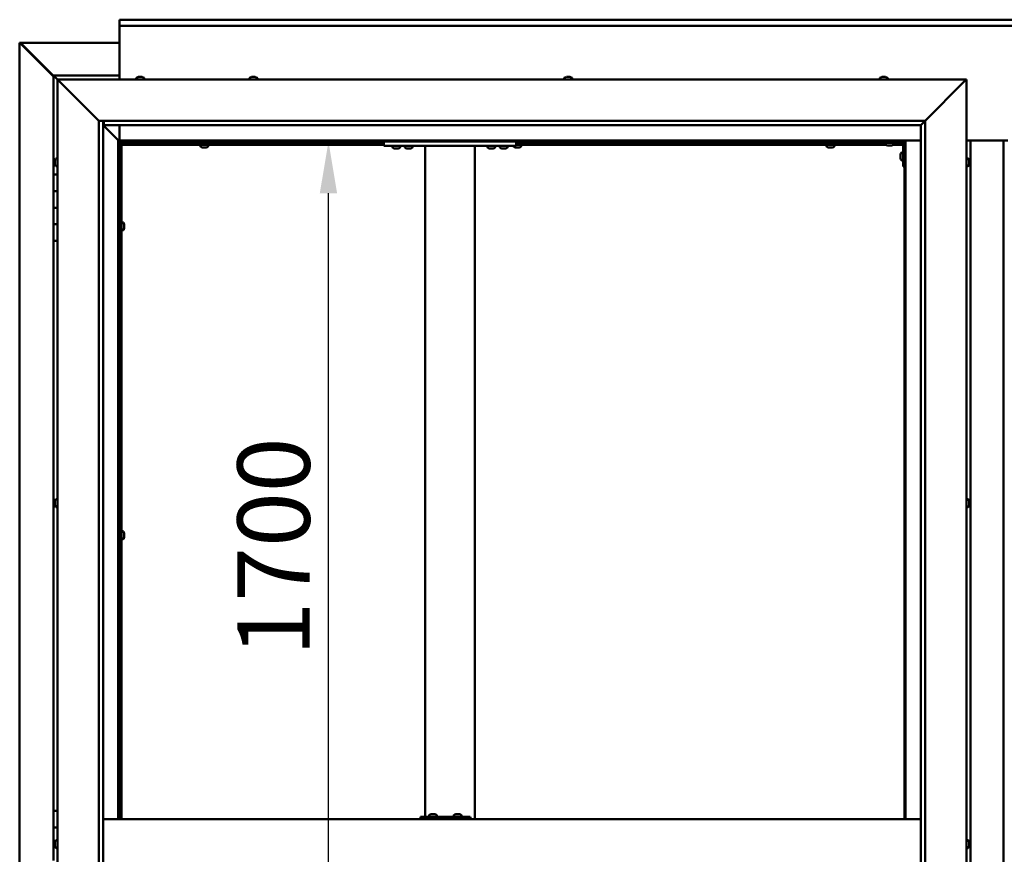
# Model space of a CAD drawing. Units: millimetres. Extents: x -6096 to 24339, y 3118 to 8837.
# Drawn here: x 17025 to 18217, y 4458 to 5467 of the extents above; entities that cross this region are included whole.
import ezdxf

# ---------------------------------------------------------------- set-up
doc = ezdxf.new("R2010")
doc.units = ezdxf.units.MM
doc.header["$LTSCALE"] = 25
doc.layers.add('Dimension (ISO)', color=7, linetype='Continuous', lineweight=25)
doc.layers.add('Visible (ISO)', color=7, linetype='Continuous', lineweight=50)
doc.styles.add('Note Text (ISO)', font='tahoma.ttf')
doc.dimstyles.new('Default (ISO)', dxfattribs={"dimscale": 25, "dimtxt": 3.5, "dimasz": 2.5, "dimexe": 3.175, "dimexo": 0, "dimgap": 0.762, "dimtad": 1, "dimrnd": 1e-08, "dimzin": 0, "dimtxsty": 'Note Text (ISO)', "dimcen": 0.09, "dimdle": 10, "dimclrd": 256, "dimclre": 256, "dimclrt": 256, "dimazin": 0, "dimtfac": 1.001486, "dimtmove": 0, "dimatfit": 3, "dimfxl": 1, "dimtolj": 1, "dimtzin": 0, "dimlwd": -1, "dimlwe": -1, "dimarcsym": 0})

# ---------------------------------------------------------------- blocks, each defined once
blk = doc.blocks.new('*D13')
at = {"layer": 'Defpoints', "color": 0, "transparency": 16777216}
for p in [(17391.6, 5320), (17399, 5320), (17391.6, 3620)]:
    blk.add_point(p, dxfattribs=at)
at = {"layer": 'Dimension (ISO)', "transparency": 16777216}
blk.add_line((17399, 3682.5), (17399, 5257.5), dxfattribs=at)
for points in [[(17388.5, 5257.5), (17409.4, 5257.5), (17399, 5320)], [(17388.5, 3682.5), (17409.4, 3682.5), (17399, 3620)]]:
    blk.add_solid(points, dxfattribs=at)
at = {"layer": 'Dimension (ISO)', "transparency": 16777216, "insert": (17288.8, 4697), "char_height": 87.5, "attachment_point": 1, "rotation": 90, "style": 'Note Text (ISO)'}
blk.add_mtext('\\A1;1700', dxfattribs=at)

msp = doc.modelspace()

# ---------------------------------------------------------------- linework, layer by layer
at = {"layer": 'Visible (ISO)'}
for p, q in [((17146.1, 5466.5), (17146.1, 5467.5)), ((17146.1, 5467.5), (19246.1, 5467.5)), ((17146.1, 5466.5), (17146.1, 5460)), ((17146.1, 5458), (17146.1, 5460)), ((19246.1, 5460), (17146.1, 5460)), ((17146.1, 5395), (17146.1, 5458)), ((17025.2, 5439.4), (17025.5, 5439.4)), ((17025.2, 3500.5), (17025.2, 5439.4)), ((17026.9, 5439.4), (17025.5, 5439.4)), ((17026.3, 5438.7), (17066.1, 5398.7)), ((17026.9, 5438.7), (17026.3, 5438.7)), ((17026.7, 5439.1), (17026.7, 5439.2)), ((17026.7, 5439.1), (17026.7, 5439.1)), ((17026.9, 5439.4), (17146.1, 5439.4)), ((17027, 5438.7), (17026.9, 5438.7)), ((17066.1, 5399.7), (17027.5, 5438.4)), ((17027.5, 5438.4), (17027.5, 5438.2)), ((17066.1, 5400), (17066.1, 5400)), ((17066.1, 5400), (17066.1, 5400)), ((17146.1, 5400), (17066.1, 5400)), ((17067.7, 5398.4), (17066.1, 5400)), ((17066.1, 5400), (17066.1, 5400)), ((17066.1, 5400), (17066.1, 5400)), ((17066.1, 5400), (17066.1, 5400)), ((17066.1, 5400), (17066.1, 5400)), ((17066.1, 5400), (17066.1, 5280)), ((17066.1, 5400), (17067.7, 5398.4)), ((17067.7, 5398.4), (17071.1, 5395)), ((17071.1, 5395), (17067.7, 5398.4)), ((17073.6, 5392.5), (17071.1, 5395)), ((17071.1, 5395), (18171.1, 5395)), ((17071.1, 5395), (17073.6, 5392.5)), ((17071.1, 3545), (17071.1, 5395)), ((17073.6, 5392.5), (17121.1, 5345)), ((17121.1, 5345), (17073.6, 5392.5)), ((17166.4, 5396.9), (17166.4, 5395)), ((17168.9, 5398.2), (17169.5, 5398.2)), ((17169.6, 5398.2), (17169.5, 5398.2)), ((17169.6, 5398.2), (17169.8, 5398.2)), ((17169.6, 5398.2), (17169.6, 5398.2)), ((17169.6, 5398.2), (17169.6, 5398.2)), ((17169.8, 5398.2), (17171.6, 5398.2)), ((17171.6, 5398.2), (17172, 5398.2)), ((17172, 5398.2), (17173.3, 5398.2)), ((17173.3, 5398.2), (17173.3, 5398.2)), ((17173.3, 5398.2), (17173.4, 5398.2)), ((17175.9, 5396.9), (17175.9, 5395)), ((17303.4, 5396.9), (17303.4, 5395)), ((17305.9, 5398.2), (17306, 5398.2)), ((17306.1, 5398.2), (17306, 5398.2)), ((17306.1, 5398.2), (17307.4, 5398.2)), ((17307.4, 5398.2), (17307.8, 5398.2)), ((17307.8, 5398.2), (17309.6, 5398.2)), ((17309.6, 5398.2), (17309.7, 5398.2)), ((17309.7, 5398.2), (17309.8, 5398.2)), ((17309.7, 5398.2), (17309.7, 5398.2)), ((17309.9, 5398.2), (17309.8, 5398.2)), ((17309.9, 5398.2), (17310.4, 5398.2)), ((17312.9, 5396.9), (17312.9, 5395)), ((17684.4, 5396.9), (17684.4, 5395)), ((17686.9, 5398.2), (17687.4, 5398.2)), ((17687.5, 5398.2), (17687.4, 5398.2)), ((17687.5, 5398.2), (17687.6, 5398.2)), ((17687.6, 5398.2), (17687.7, 5398.2)), ((17687.6, 5398.2), (17687.6, 5398.2)), ((17687.7, 5398.2), (17689.5, 5398.2)), ((17689.5, 5398.2), (17689.9, 5398.2)), ((17689.9, 5398.2), (17691.2, 5398.2)), ((17691.3, 5398.2), (17691.2, 5398.2)), ((17691.3, 5398.2), (17691.4, 5398.2)), ((17693.9, 5396.9), (17693.9, 5395)), ((18066.4, 5396.9), (18066.4, 5395)), ((18068.9, 5398.2), (18069, 5398.2)), ((18069.1, 5398.2), (18069, 5398.2)), ((18069.1, 5398.2), (18070.3, 5398.2)), ((18070.3, 5398.2), (18070.8, 5398.2)), ((18070.8, 5398.2), (18072.5, 5398.2)), ((18072.5, 5398.2), (18072.7, 5398.2)), ((18072.7, 5398.2), (18072.8, 5398.2)), ((18072.7, 5398.2), (18072.7, 5398.2)), ((18072.8, 5398.2), (18072.8, 5398.2)), ((18072.8, 5398.2), (18073.4, 5398.2)), ((18075.9, 5396.9), (18075.9, 5395)), ((18121.1, 5345), (18168.6, 5392.5)), ((18168.6, 5392.5), (18121.1, 5345)), ((18171.1, 5395), (18168.6, 5392.5)), ((18168.6, 5392.5), (18171.1, 5395)), ((18171.1, 5395), (18171.1, 3545)), ((17121.1, 5345), (18121.1, 5345)), ((17121.1, 3595), (17121.1, 5345)), ((17126.1, 5345), (17126.1, 3600)), ((17126.1, 5340), (17144.5, 5321.6)), ((17144.5, 5321.6), (17126.1, 5340)), ((17127.1, 5340.1), (17127.1, 5345)), ((17127.1, 5340), (17127.1, 5340.1)), ((18116.1, 5340), (17127.1, 5340)), ((17146.1, 5321.5), (17146.1, 5340)), ((18116.1, 5340), (18116.2, 5340.1)), ((18116.1, 3600), (18116.1, 5340)), ((18116.2, 5340.1), (18121.1, 5345)), ((18121.1, 5345), (18121.1, 3595)), ((17144.5, 5321.6), (17144.6, 5321.5)), ((17144.6, 5321.5), (17144.5, 5321.6)), ((17144.6, 5321.5), (17146.1, 5320)), ((18097.6, 5321.5), (17144.6, 5321.5)), ((17146.1, 5320), (17144.6, 5321.5)), ((17144.6, 5321.5), (17144.6, 4500)), ((17146.1, 5320), (18096.1, 5320)), ((17146.1, 4500), (17146.1, 5320)), ((17147.9, 5318.1), (17146.1, 5319.8)), ((17146.1, 5318.6), (17146.6, 5318.2)), ((17146.6, 5318.2), (17147, 5318.2)), ((17147, 5318.2), (17147.4, 5318.2)), ((17147.1, 5317.5), (17147, 5317.5)), ((17147.1, 5317.5), (17147.1, 4500)), ((17148.6, 5317.5), (17147.1, 5317.5)), ((17147.9, 5317.8), (17147.9, 5318.1)), ((17148.6, 5317.6), (17148.6, 5317.5)), ((17466.1, 5317.5), (17148.6, 5317.5)), ((17148.6, 5316), (17148.6, 5317.5)), ((17148.6, 5317.5), (17148.6, 4500)), ((17466.1, 5316), (17148.6, 5316)), ((17243.9, 5314.1), (17243.9, 5316)), ((17246.2, 5317.5), (17246.2, 5320)), ((17251, 5317.5), (17251, 5320)), ((17253.4, 5314.1), (17253.4, 5316)), ((17466.1, 5320), (17466.1, 5315)), ((17626.1, 5320), (17626.1, 5315)), ((18073.4, 5317.5), (17626.1, 5317.5)), ((18074.2, 5316), (17626.1, 5316)), ((17630, 5317.5), (17630, 5320)), ((17632.4, 5314.1), (17632.4, 5316)), ((18001.9, 5314.1), (18001.9, 5316)), ((18004.2, 5317.5), (18004.2, 5320)), ((18009, 5317.5), (18009, 5320)), ((18011.4, 5314.1), (18011.4, 5316)), ((18066.1, 5320), (18066.1, 5318.5)), ((18066.1, 5318.5), (18093.1, 5318.5)), ((18073.4, 5316.6), (18073.4, 5318.5)), ((18094.6, 5316), (18082.1, 5316)), ((18082.9, 5316.6), (18082.9, 5318.5)), ((18094.6, 5317.5), (18082.9, 5317.5)), ((18094.6, 5290), (18094.6, 5317)), ((18096.1, 5320), (18097.6, 5321.5)), ((18097.6, 5321.5), (18096.1, 5320)), ((18096.1, 5320), (18096.1, 4500)), ((18096.1, 5317.5), (18096.1, 5317.5)), ((18097.6, 4500), (18097.6, 5321.5)), ((18097.6, 5321.5), (18116.1, 5321.5)), ((18171.1, 5321.5), (18221.1, 5321.5)), ((18176.1, 3618.5), (18176.1, 5321.5)), ((18216.1, 5321.5), (18216.1, 3618.5)), ((17246.5, 5312.7), (17246.4, 5312.7)), ((17246.5, 5312.7), (17246.6, 5312.7)), ((17247.9, 5312.7), (17246.6, 5312.7)), ((17248.3, 5312.7), (17247.9, 5312.7)), ((17250, 5312.7), (17248.3, 5312.7)), ((17250.2, 5312.7), (17250, 5312.7)), ((17250.3, 5312.7), (17250.2, 5312.7)), ((17250.2, 5312.7), (17250.2, 5312.7)), ((17250.3, 5312.7), (17250.3, 5312.7)), ((17250.9, 5312.7), (17250.3, 5312.7)), ((17466.1, 5315), (17626.1, 5315)), ((17476.4, 5313.1), (17476.4, 5315)), ((17479.9, 5311.7), (17478.9, 5311.7)), ((17482.1, 5311.7), (17480.2, 5311.7)), ((17483.3, 5311.7), (17482.4, 5311.7)), ((17485.9, 5313.1), (17485.9, 5315)), ((17491.4, 5313.1), (17491.4, 5315)), ((17494.9, 5311.7), (17493.9, 5311.7)), ((17497.1, 5311.7), (17495.2, 5311.7)), ((17498.3, 5311.7), (17497.4, 5311.7)), ((17500.9, 5313.1), (17500.9, 5315)), ((17516.1, 5315), (17516.1, 4503)), ((17518.1, 5315), (17574.1, 5315)), ((17576.1, 5315), (17576.1, 4500)), ((17591.4, 5313.1), (17591.4, 5315)), ((17594.9, 5311.7), (17593.9, 5311.7)), ((17597.1, 5311.7), (17595.2, 5311.7)), ((17598.3, 5311.7), (17597.4, 5311.7)), ((17600.9, 5313.1), (17600.9, 5315)), ((17606.4, 5313.1), (17606.4, 5315)), ((17609.9, 5311.7), (17608.9, 5311.7)), ((17612.1, 5311.7), (17610.2, 5311.7)), ((17613.3, 5311.7), (17612.4, 5311.7)), ((17615.9, 5313.1), (17615.9, 5315)), ((17622.9, 5314.1), (17622.9, 5315)), ((17625.5, 5312.7), (17625.4, 5312.7)), ((17625.5, 5312.7), (17625.6, 5312.7)), ((17626.9, 5312.7), (17625.6, 5312.7)), ((17627.3, 5312.7), (17626.9, 5312.7)), ((17629, 5312.7), (17627.3, 5312.7)), ((17629.2, 5312.7), (17629, 5312.7)), ((17629.3, 5312.7), (17629.2, 5312.7)), ((17629.2, 5312.7), (17629.2, 5312.7)), ((17629.3, 5312.7), (17629.3, 5312.7)), ((17629.9, 5312.7), (17629.3, 5312.7)), ((18004.5, 5312.7), (18004.4, 5312.7)), ((18004.5, 5312.7), (18004.6, 5312.7)), ((18005.9, 5312.7), (18004.6, 5312.7)), ((18006.3, 5312.7), (18005.9, 5312.7)), ((18008, 5312.7), (18006.3, 5312.7)), ((18008.2, 5312.7), (18008, 5312.7)), ((18008.3, 5312.7), (18008.2, 5312.7)), ((18008.2, 5312.7), (18008.2, 5312.7)), ((18008.3, 5312.7), (18008.3, 5312.7)), ((18008.9, 5312.7), (18008.3, 5312.7)), ((18076.9, 5315.2), (18075.9, 5315.2)), ((18079.1, 5315.2), (18077.2, 5315.2)), ((18080.3, 5315.2), (18079.4, 5315.2)), ((18091.4, 5304), (18091.4, 5304.2)), ((18091.4, 5304), (18091.4, 5303.8)), ((18091.4, 5302.2), (18091.4, 5303.8)), ((18091.4, 5303.8), (18091.4, 5303.8)), ((18092.8, 5306.7), (18094.6, 5306.7)), ((17067.9, 5297.1), (17067.9, 5297.2)), ((17067.9, 5297.1), (17067.9, 5296.9)), ((17067.9, 5295.5), (17067.9, 5296.9)), ((17067.9, 5295.2), (17067.9, 5295.5)), ((17067.9, 5295.2), (17067.9, 5295)), ((17067.9, 5293.3), (17067.9, 5295)), ((17067.9, 5293.2), (17067.9, 5293.3)), ((17067.9, 5293.2), (17067.9, 5293.1)), ((17067.9, 5292.8), (17067.9, 5293.1)), ((17069.3, 5299.7), (17071.1, 5299.7)), ((18091.4, 5300.2), (18091.4, 5301.8)), ((18091.4, 5300.1), (18091.4, 5300.2)), ((18091.4, 5300.1), (18091.4, 5300)), ((18091.4, 5299.8), (18091.4, 5300)), ((18092.8, 5297.2), (18094.6, 5297.2)), ((18173, 5299.7), (18171.1, 5299.7)), ((18174.4, 5297.2), (18174.4, 5296.3)), ((18174.4, 5296.3), (18174.4, 5296.3)), ((18174.4, 5295.9), (18174.4, 5294.1)), ((18174.4, 5294.1), (18174.4, 5294.1)), ((18174.4, 5293.7), (18174.4, 5292.8)), ((18174.4, 5292.8), (18174.4, 5292.8)), ((17071.1, 5280), (17066.1, 5280)), ((17066.1, 5280), (17066.1, 5260)), ((17069.3, 5290.2), (17071.1, 5290.2)), ((18094.6, 5290), (18096.1, 5290)), ((18173, 5290.2), (18171.1, 5290.2)), ((17066.1, 5260), (17066.1, 5260)), ((17066.1, 5260), (17071.1, 5260)), ((17066.1, 5240), (17066.1, 5260)), ((17071.1, 5260), (17066.1, 5260)), ((17071.1, 5240), (17066.1, 5240)), ((17066.1, 5240), (17071.1, 5240)), ((17066.1, 5240), (17066.1, 5220)), ((17150.5, 5222.2), (17148.6, 5222.2)), ((17066.1, 5220), (17066.1, 5220)), ((17066.1, 5220), (17071.1, 5220)), ((17066.1, 5200), (17066.1, 5220)), ((17071.1, 5220), (17066.1, 5220)), ((17147.1, 5219.9), (17146.1, 5219.9)), ((17147.1, 5215.1), (17146.1, 5215.1)), ((17150.5, 5212.7), (17148.6, 5212.7)), ((17151.9, 5219.5), (17151.9, 5219.7)), ((17151.9, 5219.7), (17151.9, 5219.7)), ((17151.9, 5219.5), (17151.9, 5218.3)), ((17151.9, 5218.3), (17151.9, 5217.8)), ((17151.9, 5217.8), (17151.9, 5216.1)), ((17151.9, 5216.1), (17151.9, 5215.9)), ((17151.9, 5215.9), (17151.9, 5215.8)), ((17151.9, 5215.9), (17151.9, 5215.9)), ((17151.9, 5215.8), (17151.9, 5215.8)), ((17151.9, 5215.8), (17151.9, 5215.3)), ((17066.1, 5200), (17066.1, 4510)), ((17066.1, 5200), (17071.1, 5200)), ((17069.3, 4887.2), (17071.1, 4887.2)), ((18173, 4887.2), (18171.1, 4887.2)), ((17067.9, 4884.4), (17067.9, 4884.7)), ((17067.9, 4884.4), (17067.9, 4884.3)), ((17067.9, 4884.2), (17067.9, 4884.3)), ((17067.9, 4882.6), (17067.9, 4884.2)), ((17067.9, 4882.4), (17067.9, 4882.2)), ((17067.9, 4880.6), (17067.9, 4882.2)), ((17067.9, 4880.6), (17067.9, 4880.4)), ((17067.9, 4880.6), (17067.9, 4880.6)), ((17067.9, 4880.3), (17067.9, 4880.4)), ((17069.3, 4877.7), (17071.1, 4877.7)), ((18173, 4877.7), (18171.1, 4877.7)), ((18174.4, 4884.7), (18174.4, 4884.3)), ((18174.4, 4884.2), (18174.4, 4884.3)), ((18174.4, 4884.2), (18174.4, 4884.1)), ((18174.4, 4884.1), (18174.4, 4884)), ((18174.4, 4884.1), (18174.4, 4884.1)), ((18174.4, 4884), (18174.4, 4882.3)), ((18174.4, 4882.3), (18174.4, 4881.9)), ((18174.4, 4881.9), (18174.4, 4880.5)), ((18174.4, 4880.3), (18174.4, 4880.5)), ((18174.4, 4880.3), (18174.4, 4880.3)), ((17147.1, 4846.1), (17146.1, 4846.1)), ((17147.1, 4841.3), (17146.1, 4841.3)), ((17150.5, 4848.5), (17148.6, 4848.5)), ((17150.5, 4839), (17148.6, 4839)), ((17151.9, 4845.8), (17151.9, 4845.9)), ((17151.9, 4845.9), (17151.9, 4845.9)), ((17151.9, 4845.8), (17151.9, 4844.5)), ((17151.9, 4844.5), (17151.9, 4844.1)), ((17151.9, 4844.1), (17151.9, 4842.3)), ((17151.9, 4842.3), (17151.9, 4842.2)), ((17151.9, 4842.2), (17151.9, 4842.1)), ((17151.9, 4842.2), (17151.9, 4842.2)), ((17151.9, 4842), (17151.9, 4842.1)), ((17151.9, 4842), (17151.9, 4841.5)), ((17071.1, 4510), (17066.1, 4510)), ((17066.1, 4510), (17066.1, 4490)), ((17523.3, 4506.2), (17524, 4506.2)), ((17524, 4506.2), (17524, 4506.2)), ((17524, 4506.2), (17524.1, 4506.2)), ((17524.1, 4506.2), (17524.3, 4506.2)), ((17524.1, 4506.2), (17524.1, 4506.2)), ((17524.3, 4506.2), (17526.1, 4506.2)), ((17526.1, 4506.2), (17526.3, 4506.2)), ((17526.5, 4506.2), (17526.3, 4506.2)), ((17526.5, 4506.2), (17527.6, 4506.2)), ((17527.7, 4506.2), (17527.6, 4506.2)), ((17527.7, 4506.2), (17527.7, 4506.2)), ((17553.3, 4506.2), (17554, 4506.2)), ((17554, 4506.2), (17554, 4506.2)), ((17554, 4506.2), (17554.1, 4506.2)), ((17554.1, 4506.2), (17554.3, 4506.2)), ((17554.1, 4506.2), (17554.1, 4506.2)), ((17554.3, 4506.2), (17556.1, 4506.2)), ((17556.1, 4506.2), (17556.3, 4506.2)), ((17556.5, 4506.2), (17556.3, 4506.2)), ((17556.5, 4506.2), (17557.6, 4506.2)), ((17557.7, 4506.2), (17557.6, 4506.2)), ((17557.7, 4506.2), (17557.7, 4506.2)), ((18116.1, 4500), (17126.1, 4500)), ((17510.2, 4500), (17510.2, 4503)), ((17570.1, 4503), (17510.2, 4503)), ((17520.8, 4504.9), (17520.8, 4503)), ((17530.3, 4504.9), (17530.3, 4503)), ((17550.7, 4504.9), (17550.7, 4503)), ((17560.2, 4504.9), (17560.2, 4503)), ((17570.7, 4503), (17570.1, 4503)), ((17570.1, 4500), (17570.1, 4503)), ((17066.1, 4490), (17071.1, 4490)), ((17066.1, 4470), (17066.1, 4490)), ((17071.1, 4490), (17066.1, 4490)), ((17067.9, 4470), (17066.1, 4470)), ((17066.1, 4470), (17067.9, 4470)), ((17066.1, 4470), (17066.1, 4450)), ((17067.9, 4471.9), (17067.9, 4472.2)), ((17067.9, 4471.9), (17067.9, 4471.8)), ((17067.9, 4471.6), (17067.9, 4471.8)), ((17067.9, 4469.9), (17067.9, 4471.6)), ((17067.9, 4469.9), (17067.9, 4469.8)), ((17067.9, 4469.5), (17067.9, 4469.8)), ((17067.9, 4468.1), (17067.9, 4469.5)), ((17069.3, 4474.7), (17071.1, 4474.7)), ((18173, 4474.7), (18171.1, 4474.7)), ((18174.4, 4472.2), (18174.4, 4471.1)), ((18174.4, 4472.2), (18174.4, 4472.2)), ((18174.4, 4470.8), (18174.4, 4471)), ((18174.4, 4470.8), (18174.4, 4468.9)), ((17067.9, 4468.1), (17067.9, 4467.9)), ((17067.9, 4467.8), (17067.9, 4467.9)), ((17069.3, 4465.2), (17071.1, 4465.2)), ((18173, 4465.2), (18171.1, 4465.2)), ((18174.4, 4468.8), (18174.4, 4468.8)), ((18174.4, 4468.8), (18174.4, 4468.6)), ((18174.4, 4468.8), (18174.4, 4468.8)), ((18174.4, 4468.6), (18174.4, 4468.6)), ((18174.4, 4468.6), (18174.4, 4467.8)), ((18174.4, 4468.6), (18174.4, 4468.6))]:
    msp.add_line(p, q, dxfattribs=at)
for centre, radius, start, end in [((17166.6, 5396.9), 0.2, 125.6853, 180), ((17171.1, 5390.5), 8, 106.0077, 125.6853), ((17171.1, 5390.5), 8, 54.3147, 73.9923), ((17175.7, 5396.9), 0.2, 0, 54.3147), ((17303.6, 5396.9), 0.2, 125.6853, 180), ((17308.1, 5390.5), 8, 106.0077, 125.6853), ((17308.1, 5390.5), 8, 54.3147, 73.9923), ((17312.7, 5396.9), 0.2, 0, 54.3147), ((17684.6, 5396.9), 0.2, 125.6853, 180), ((17689.1, 5390.5), 8, 106.0077, 125.6853), ((17689.1, 5390.5), 8, 54.3147, 73.9923), ((17693.7, 5396.9), 0.2, 0, 54.3147), ((18066.6, 5396.9), 0.2, 125.6853, 180), ((18071.1, 5390.5), 8, 106.0077, 125.6853), ((18071.1, 5390.5), 8, 54.3147, 73.9923), ((18075.7, 5396.9), 0.2, 0, 54.3147), ((18073.6, 5316.6), 0.2, 180, 234.3147), ((18078.1, 5322.9), 8, 234.3147, 253.6652), ((18078.1, 5322.9), 8, 286.3348, 305.6853), ((18082.7, 5316.6), 0.2, 305.6853, 0), ((18093.1, 5317), 1.5, 0, 90), ((18093.1, 5317), 3, 0, 87.3833), ((17244.1, 5314.1), 0.2, 180, 234.3147), ((17248.6, 5320.4), 8, 234.3147, 253.9923), ((17248.6, 5320.4), 8, 286.0077, 305.6853), ((17253.2, 5314.1), 0.2, 305.6853, 0), ((17476.6, 5313.1), 0.2, 180, 234.3147), ((17481.1, 5319.4), 8, 234.3147, 253.6652), ((17481.1, 5319.4), 8, 286.3348, 305.6853), ((17485.7, 5313.1), 0.2, 305.6853, 0), ((17491.6, 5313.1), 0.2, 180, 234.3147), ((17496.1, 5319.4), 8, 234.3147, 253.6652), ((17496.1, 5319.4), 8, 286.3348, 305.6853), ((17500.7, 5313.1), 0.2, 305.6853, 0), ((17591.6, 5313.1), 0.2, 180, 234.3147), ((17596.1, 5319.4), 8, 234.3147, 253.6652), ((17596.1, 5319.4), 8, 286.3348, 305.6853), ((17600.7, 5313.1), 0.2, 305.6853, 0), ((17606.6, 5313.1), 0.2, 180, 234.3147), ((17611.1, 5319.4), 8, 234.3147, 253.6652), ((17611.1, 5319.4), 8, 286.3348, 305.6853), ((17615.7, 5313.1), 0.2, 305.6853, 0), ((17623.1, 5314.1), 0.2, 180, 234.3147), ((17627.6, 5320.4), 8, 234.3147, 253.9923), ((17627.6, 5320.4), 8, 286.0077, 305.6853), ((17632.2, 5314.1), 0.2, 305.6853, 0), ((18002.1, 5314.1), 0.2, 180, 234.3147), ((18006.6, 5320.4), 8, 234.3147, 253.9923), ((18006.6, 5320.4), 8, 286.0077, 305.6853), ((18011.2, 5314.1), 0.2, 305.6853, 0), ((18099.1, 5302), 8, 144.3147, 163.9923), ((18092.8, 5306.5), 0.2, 90, 144.3147), ((17075.6, 5295), 8, 144.3147, 163.9923), ((17075.6, 5295), 8, 196.0077, 215.6853), ((17069.3, 5299.5), 0.2, 90, 144.3147), ((18099.1, 5302), 8, 196.0077, 215.6853), ((18092.8, 5297.4), 0.2, 215.6853, 270), ((18173, 5299.5), 0.2, 35.6853, 90), ((18166.7, 5295), 8, 16.3341, 35.6853), ((18166.7, 5295), 8, 324.3147, 343.6659), ((17069.3, 5290.4), 0.2, 215.6853, 270), ((18173, 5290.4), 0.2, 270, 324.3147), ((17150.5, 5222), 0.2, 35.6853, 90), ((17144.2, 5217.5), 8, 16.0077, 35.6853), ((17150.5, 5212.9), 0.2, 270, 324.3147), ((17144.2, 5217.5), 8, 324.3147, 343.9923), ((17075.6, 4882.5), 8, 144.3147, 163.9923), ((17069.3, 4887), 0.2, 90, 144.3147), ((18173, 4887), 0.2, 35.6853, 90), ((18166.7, 4882.5), 8, 16.0077, 35.6853), ((17075.6, 4882.5), 8, 196.0077, 215.6853), ((17069.3, 4877.9), 0.2, 215.6853, 270), ((18173, 4877.9), 0.2, 270, 324.3147), ((18166.7, 4882.5), 8, 324.3147, 343.9923), ((17150.5, 4848.3), 0.2, 35.6853, 90), ((17150.5, 4839.2), 0.2, 270, 324.3147), ((17144.2, 4843.7), 8, 16.0077, 35.6853), ((17144.2, 4843.7), 8, 324.3147, 343.9923), ((17525.5, 4498.5), 8, 106.0077, 125.6853), ((17521, 4504.9), 0.2, 125.6853, 180), ((17525.5, 4498.5), 8, 54.3147, 73.9923), ((17530.1, 4504.9), 0.2, 0, 54.3147), ((17550.9, 4504.9), 0.2, 125.6853, 180), ((17555.5, 4498.5), 8, 106.0077, 125.6853), ((17555.5, 4498.5), 8, 54.3147, 73.9923), ((17560, 4504.9), 0.2, 0, 54.3147), ((17075.6, 4470), 8, 144.3147, 163.9923), ((17069.3, 4474.5), 0.2, 90, 144.3147), ((18173, 4474.5), 0.2, 35.6853, 90), ((18166.7, 4470), 8, 16.1925, 35.6853), ((17075.6, 4470), 8, 196.0077, 215.6853), ((17069.3, 4465.4), 0.2, 215.6853, 270), ((18173, 4465.4), 0.2, 270, 324.3147), ((18166.7, 4470), 8, 324.3147, 343.8075)]:
    msp.add_arc(centre, radius, start, end, dxfattribs=at)
msp.add_ellipse((17570.7, 4497), major_axis=(0, 6), ratio=0.023491, start_param=5.235988, end_param=6.283185, dxfattribs=at)
for points, knots in [([(17026.3, 5438.7), (17026.1, 5438.8), (17026, 5438.9), (17025.7, 5439.2), (17025.6, 5439.3), (17025.5, 5439.4)], [0, 0, 0, 0, 0.078103, 0.078103, 0.156206, 0.156206, 0.156206, 0.156206]), ([(17026.7, 5439.1), (17026.8, 5439), (17027, 5438.9), (17027.2, 5438.7), (17027.3, 5438.5), (17027.5, 5438.4)], [0, 0, 0, 0, 0.078103, 0.078103, 0.156206, 0.156206, 0.156206, 0.156206]), ([(17169.8, 5398.2), (17169.8, 5398.2), (17169.8, 5398.2), (17169.7, 5398.2), (17169.6, 5398.2), (17169.6, 5398.2), (17169.5, 5398.2), (17169.5, 5398.2)], [0.17438702, 0.17438702, 0.17438702, 0.17438702, 0.18896797, 0.18896797, 0.20586323, 0.20586323, 0.21737852, 0.21737852, 0.21737852, 0.21737852]), ([(17172, 5398.2), (17172, 5398.2), (17172, 5398.2), (17171.9, 5398.2), (17171.8, 5398.2), (17171.7, 5398.2), (17171.7, 5398.2), (17171.6, 5398.2)], [0.17438702, 0.17438702, 0.17438702, 0.17438702, 0.18896797, 0.18896797, 0.20586323, 0.20586323, 0.21737852, 0.21737852, 0.21737852, 0.21737852]), ([(17173.3, 5398.2), (17173.4, 5398.2), (17173.4, 5398.2), (17173.4, 5398.2), (17173.3, 5398.2), (17173.3, 5398.2), (17173.3, 5398.2), (17173.3, 5398.2)], [0.17438702, 0.17438702, 0.17438702, 0.17438702, 0.18896797, 0.18896797, 0.20586323, 0.20586323, 0.21737852, 0.21737852, 0.21737852, 0.21737852]), ([(17306.1, 5398.2), (17306.1, 5398.2), (17306, 5398.2), (17306, 5398.2), (17306, 5398.2), (17306, 5398.2), (17306, 5398.2), (17306, 5398.2)], [0.17438702, 0.17438702, 0.17438702, 0.17438702, 0.18896797, 0.18896797, 0.20586323, 0.20586323, 0.21737852, 0.21737852, 0.21737852, 0.21737852]), ([(17307.8, 5398.2), (17307.8, 5398.2), (17307.7, 5398.2), (17307.6, 5398.2), (17307.6, 5398.2), (17307.5, 5398.2), (17307.4, 5398.2), (17307.4, 5398.2)], [0.17438702, 0.17438702, 0.17438702, 0.17438702, 0.18896797, 0.18896797, 0.20586323, 0.20586323, 0.21737852, 0.21737852, 0.21737852, 0.21737852]), ([(17309.9, 5398.2), (17309.9, 5398.2), (17309.8, 5398.2), (17309.8, 5398.2), (17309.7, 5398.2), (17309.6, 5398.2), (17309.6, 5398.2), (17309.6, 5398.2)], [0.17438702, 0.17438702, 0.17438702, 0.17438702, 0.18896797, 0.18896797, 0.20586323, 0.20586323, 0.21737852, 0.21737852, 0.21737852, 0.21737852]), ([(17687.7, 5398.2), (17687.7, 5398.2), (17687.6, 5398.2), (17687.5, 5398.2), (17687.5, 5398.2), (17687.4, 5398.2), (17687.4, 5398.2), (17687.4, 5398.2)], [0.17438702, 0.17438702, 0.17438702, 0.17438702, 0.18896797, 0.18896797, 0.20586323, 0.20586323, 0.21737851, 0.21737851, 0.21737851, 0.21737851]), ([(17689.9, 5398.2), (17689.8, 5398.2), (17689.8, 5398.2), (17689.7, 5398.2), (17689.6, 5398.2), (17689.5, 5398.2), (17689.5, 5398.2), (17689.5, 5398.2)], [0.17438702, 0.17438702, 0.17438702, 0.17438702, 0.18896797, 0.18896797, 0.20586323, 0.20586323, 0.21737852, 0.21737852, 0.21737852, 0.21737852]), ([(17691.3, 5398.2), (17691.3, 5398.2), (17691.3, 5398.2), (17691.3, 5398.2), (17691.3, 5398.2), (17691.2, 5398.2), (17691.2, 5398.2), (17691.2, 5398.2)], [0.17438702, 0.17438702, 0.17438702, 0.17438702, 0.18896797, 0.18896797, 0.20586323, 0.20586323, 0.21737852, 0.21737852, 0.21737852, 0.21737852]), ([(18069.1, 5398.2), (18069, 5398.2), (18069, 5398.2), (18069, 5398.2), (18069, 5398.2), (18068.9, 5398.2), (18069, 5398.2), (18069, 5398.2)], [0.17438702, 0.17438702, 0.17438702, 0.17438702, 0.18896797, 0.18896797, 0.20586323, 0.20586323, 0.21737852, 0.21737852, 0.21737852, 0.21737852]), ([(18070.8, 5398.2), (18070.7, 5398.2), (18070.7, 5398.2), (18070.5, 5398.2), (18070.5, 5398.2), (18070.4, 5398.2), (18070.4, 5398.2), (18070.3, 5398.2)], [0.17438702, 0.17438702, 0.17438702, 0.17438702, 0.18896797, 0.18896797, 0.20586323, 0.20586323, 0.21737852, 0.21737852, 0.21737852, 0.21737852]), ([(18072.8, 5398.2), (18072.8, 5398.2), (18072.8, 5398.2), (18072.7, 5398.2), (18072.7, 5398.2), (18072.6, 5398.2), (18072.6, 5398.2), (18072.5, 5398.2)], [0.17438702, 0.17438702, 0.17438702, 0.17438702, 0.18896797, 0.18896797, 0.20586323, 0.20586323, 0.21737852, 0.21737852, 0.21737852, 0.21737852]), ([(17147, 5317.5), (17146.9, 5317.6), (17146.9, 5317.7), (17146.7, 5318), (17146.7, 5318.1), (17146.6, 5318.2)], [0, 0, 0, 0, 0.0539846, 0.0539846, 0.1079692, 0.1079692, 0.1079692, 0.1079692]), ([(17147.9, 5318.1), (17148, 5318), (17148.2, 5317.9), (17148.4, 5317.7), (17148.5, 5317.7), (17148.6, 5317.6)], [0, 0, 0, 0, 0.0539846, 0.0539846, 0.1079692, 0.1079692, 0.1079692, 0.1079692]), ([(17246.5, 5312.7), (17246.5, 5312.7), (17246.5, 5312.7), (17246.5, 5312.8), (17246.5, 5312.8), (17246.5, 5312.7), (17246.6, 5312.7), (17246.6, 5312.7)], [0.17438702, 0.17438702, 0.17438702, 0.17438702, 0.18896797, 0.18896797, 0.20586323, 0.20586323, 0.21737852, 0.21737852, 0.21737852, 0.21737852]), ([(17247.9, 5312.7), (17247.9, 5312.7), (17247.9, 5312.7), (17248, 5312.8), (17248.1, 5312.8), (17248.2, 5312.7), (17248.2, 5312.7), (17248.3, 5312.7)], [0.17438702, 0.17438702, 0.17438702, 0.17438702, 0.18896797, 0.18896797, 0.20586323, 0.20586323, 0.21737852, 0.21737852, 0.21737852, 0.21737852]), ([(17250, 5312.7), (17250.1, 5312.7), (17250.1, 5312.7), (17250.2, 5312.8), (17250.3, 5312.8), (17250.3, 5312.7), (17250.3, 5312.7), (17250.3, 5312.7)], [0.17438702, 0.17438702, 0.17438702, 0.17438702, 0.18896797, 0.18896797, 0.20586323, 0.20586323, 0.21737852, 0.21737852, 0.21737852, 0.21737852]), ([(17478.9, 5311.7), (17478.9, 5311.7), (17478.9, 5311.7), (17478.9, 5311.7), (17478.9, 5311.7), (17478.9, 5311.7)], [0.19569168, 0.19569168, 0.19569168, 0.19569168, 0.20586323, 0.20586323, 0.21737852, 0.21737852, 0.21737852, 0.21737852]), ([(17479.9, 5311.7), (17479.9, 5311.7), (17479.9, 5311.7), (17480, 5311.7), (17480.1, 5311.7), (17480.2, 5311.7), (17480.2, 5311.7), (17480.2, 5311.7)], [0.17438702, 0.17438702, 0.17438702, 0.17438702, 0.18896797, 0.18896797, 0.20586323, 0.20586323, 0.21737852, 0.21737852, 0.21737852, 0.21737852]), ([(17482.1, 5311.7), (17482.1, 5311.7), (17482.2, 5311.7), (17482.3, 5311.7), (17482.3, 5311.7), (17482.4, 5311.7), (17482.4, 5311.7), (17482.4, 5311.7)], [0.17438702, 0.17438702, 0.17438702, 0.17438702, 0.18896797, 0.18896797, 0.20586323, 0.20586323, 0.21737852, 0.21737852, 0.21737852, 0.21737852]), ([(17483.3, 5311.7), (17483.4, 5311.7), (17483.4, 5311.7), (17483.4, 5311.7), (17483.4, 5311.7), (17483.4, 5311.7)], [0.17438702, 0.17438702, 0.17438702, 0.17438702, 0.18896797, 0.18896797, 0.19569168, 0.19569168, 0.19569168, 0.19569168]), ([(17493.9, 5311.7), (17493.9, 5311.7), (17493.9, 5311.7), (17493.9, 5311.7), (17493.9, 5311.7), (17493.9, 5311.7)], [0.19569168, 0.19569168, 0.19569168, 0.19569168, 0.20586323, 0.20586323, 0.21737852, 0.21737852, 0.21737852, 0.21737852]), ([(17494.9, 5311.7), (17494.9, 5311.7), (17494.9, 5311.7), (17495, 5311.7), (17495.1, 5311.7), (17495.2, 5311.7), (17495.2, 5311.7), (17495.2, 5311.7)], [0.17438702, 0.17438702, 0.17438702, 0.17438702, 0.18896797, 0.18896797, 0.20586323, 0.20586323, 0.21737852, 0.21737852, 0.21737852, 0.21737852]), ([(17497.1, 5311.7), (17497.1, 5311.7), (17497.2, 5311.7), (17497.3, 5311.7), (17497.3, 5311.7), (17497.4, 5311.7), (17497.4, 5311.7), (17497.4, 5311.7)], [0.17438702, 0.17438702, 0.17438702, 0.17438702, 0.18896797, 0.18896797, 0.20586323, 0.20586323, 0.21737852, 0.21737852, 0.21737852, 0.21737852]), ([(17498.3, 5311.7), (17498.4, 5311.7), (17498.4, 5311.7), (17498.4, 5311.7), (17498.4, 5311.7), (17498.4, 5311.7)], [0.17438702, 0.17438702, 0.17438702, 0.17438702, 0.18896797, 0.18896797, 0.19569168, 0.19569168, 0.19569168, 0.19569168]), ([(17593.9, 5311.7), (17593.9, 5311.7), (17593.9, 5311.7), (17593.9, 5311.7), (17593.9, 5311.7), (17593.9, 5311.7)], [0.19569168, 0.19569168, 0.19569168, 0.19569168, 0.20586323, 0.20586323, 0.21737852, 0.21737852, 0.21737852, 0.21737852]), ([(17594.9, 5311.7), (17594.9, 5311.7), (17594.9, 5311.7), (17595, 5311.7), (17595.1, 5311.7), (17595.2, 5311.7), (17595.2, 5311.7), (17595.2, 5311.7)], [0.17438702, 0.17438702, 0.17438702, 0.17438702, 0.18896797, 0.18896797, 0.20586323, 0.20586323, 0.21737852, 0.21737852, 0.21737852, 0.21737852]), ([(17597.1, 5311.7), (17597.1, 5311.7), (17597.2, 5311.7), (17597.3, 5311.7), (17597.3, 5311.7), (17597.4, 5311.7), (17597.4, 5311.7), (17597.4, 5311.7)], [0.17438702, 0.17438702, 0.17438702, 0.17438702, 0.18896797, 0.18896797, 0.20586323, 0.20586323, 0.21737852, 0.21737852, 0.21737852, 0.21737852]), ([(17598.3, 5311.7), (17598.4, 5311.7), (17598.4, 5311.7), (17598.4, 5311.7), (17598.4, 5311.7), (17598.4, 5311.7)], [0.17438702, 0.17438702, 0.17438702, 0.17438702, 0.18896797, 0.18896797, 0.19569168, 0.19569168, 0.19569168, 0.19569168]), ([(17608.9, 5311.7), (17608.9, 5311.7), (17608.9, 5311.7), (17608.9, 5311.7), (17608.9, 5311.7), (17608.9, 5311.7)], [0.19569168, 0.19569168, 0.19569168, 0.19569168, 0.20586323, 0.20586323, 0.21737852, 0.21737852, 0.21737852, 0.21737852]), ([(17609.9, 5311.7), (17609.9, 5311.7), (17609.9, 5311.7), (17610, 5311.7), (17610.1, 5311.7), (17610.2, 5311.7), (17610.2, 5311.7), (17610.2, 5311.7)], [0.17438702, 0.17438702, 0.17438702, 0.17438702, 0.18896797, 0.18896797, 0.20586323, 0.20586323, 0.21737852, 0.21737852, 0.21737852, 0.21737852]), ([(17612.1, 5311.7), (17612.1, 5311.7), (17612.2, 5311.7), (17612.3, 5311.7), (17612.3, 5311.7), (17612.4, 5311.7), (17612.4, 5311.7), (17612.4, 5311.7)], [0.17438702, 0.17438702, 0.17438702, 0.17438702, 0.18896797, 0.18896797, 0.20586323, 0.20586323, 0.21737852, 0.21737852, 0.21737852, 0.21737852]), ([(17613.3, 5311.7), (17613.4, 5311.7), (17613.4, 5311.7), (17613.4, 5311.7), (17613.4, 5311.7), (17613.4, 5311.7)], [0.17438702, 0.17438702, 0.17438702, 0.17438702, 0.18896797, 0.18896797, 0.19569168, 0.19569168, 0.19569168, 0.19569168]), ([(17625.5, 5312.7), (17625.5, 5312.7), (17625.5, 5312.7), (17625.5, 5312.8), (17625.5, 5312.8), (17625.5, 5312.7), (17625.6, 5312.7), (17625.6, 5312.7)], [0.17438702, 0.17438702, 0.17438702, 0.17438702, 0.18896797, 0.18896797, 0.20586323, 0.20586323, 0.21737852, 0.21737852, 0.21737852, 0.21737852]), ([(17626.9, 5312.7), (17626.9, 5312.7), (17626.9, 5312.7), (17627, 5312.8), (17627.1, 5312.8), (17627.2, 5312.7), (17627.2, 5312.7), (17627.3, 5312.7)], [0.17438702, 0.17438702, 0.17438702, 0.17438702, 0.18896797, 0.18896797, 0.20586323, 0.20586323, 0.21737852, 0.21737852, 0.21737852, 0.21737852]), ([(17629, 5312.7), (17629.1, 5312.7), (17629.1, 5312.7), (17629.2, 5312.8), (17629.3, 5312.8), (17629.3, 5312.7), (17629.3, 5312.7), (17629.3, 5312.7)], [0.17438702, 0.17438702, 0.17438702, 0.17438702, 0.18896797, 0.18896797, 0.20586323, 0.20586323, 0.21737852, 0.21737852, 0.21737852, 0.21737852]), ([(18004.5, 5312.7), (18004.5, 5312.7), (18004.5, 5312.7), (18004.5, 5312.8), (18004.5, 5312.8), (18004.5, 5312.7), (18004.6, 5312.7), (18004.6, 5312.7)], [0.17438702, 0.17438702, 0.17438702, 0.17438702, 0.18896797, 0.18896797, 0.20586323, 0.20586323, 0.21737852, 0.21737852, 0.21737852, 0.21737852]), ([(18005.9, 5312.7), (18005.9, 5312.7), (18005.9, 5312.7), (18006, 5312.8), (18006.1, 5312.8), (18006.2, 5312.7), (18006.2, 5312.7), (18006.3, 5312.7)], [0.17438702, 0.17438702, 0.17438702, 0.17438702, 0.18896797, 0.18896797, 0.20586323, 0.20586323, 0.21737852, 0.21737852, 0.21737852, 0.21737852]), ([(18008, 5312.7), (18008.1, 5312.7), (18008.1, 5312.7), (18008.2, 5312.8), (18008.3, 5312.8), (18008.3, 5312.7), (18008.3, 5312.7), (18008.3, 5312.7)], [0.17438702, 0.17438702, 0.17438702, 0.17438702, 0.18896797, 0.18896797, 0.20586323, 0.20586323, 0.21737852, 0.21737852, 0.21737852, 0.21737852]), ([(18075.9, 5315.2), (18075.9, 5315.2), (18075.9, 5315.2), (18075.9, 5315.2), (18075.9, 5315.2), (18075.9, 5315.2)], [0.19569168, 0.19569168, 0.19569168, 0.19569168, 0.20586323, 0.20586323, 0.21737852, 0.21737852, 0.21737852, 0.21737852]), ([(18076.9, 5315.2), (18076.9, 5315.2), (18076.9, 5315.2), (18077, 5315.2), (18077.1, 5315.2), (18077.2, 5315.2), (18077.2, 5315.2), (18077.2, 5315.2)], [0.17438702, 0.17438702, 0.17438702, 0.17438702, 0.18896797, 0.18896797, 0.20586323, 0.20586323, 0.21737852, 0.21737852, 0.21737852, 0.21737852]), ([(18079.1, 5315.2), (18079.1, 5315.2), (18079.2, 5315.2), (18079.3, 5315.2), (18079.3, 5315.2), (18079.4, 5315.2), (18079.4, 5315.2), (18079.4, 5315.2)], [0.17438702, 0.17438702, 0.17438702, 0.17438702, 0.18896797, 0.18896797, 0.20586323, 0.20586323, 0.21737852, 0.21737852, 0.21737852, 0.21737852]), ([(18080.3, 5315.2), (18080.4, 5315.2), (18080.4, 5315.2), (18080.4, 5315.2), (18080.4, 5315.2), (18080.4, 5315.2)], [0.17438702, 0.17438702, 0.17438702, 0.17438702, 0.18896797, 0.18896797, 0.19569168, 0.19569168, 0.19569168, 0.19569168]), ([(18091.4, 5304), (18091.4, 5304), (18091.4, 5304), (18091.4, 5303.9), (18091.4, 5303.9), (18091.4, 5303.8), (18091.4, 5303.8), (18091.4, 5303.8)], [0.17438702, 0.17438702, 0.17438702, 0.17438702, 0.18896797, 0.18896797, 0.20586323, 0.20586323, 0.21737852, 0.21737852, 0.21737852, 0.21737852]), ([(17067.9, 5297.1), (17067.9, 5297.1), (17067.9, 5297.1), (17067.9, 5297.1), (17067.9, 5297), (17067.9, 5297), (17067.9, 5296.9), (17067.9, 5296.9)], [0.17438702, 0.17438702, 0.17438702, 0.17438702, 0.18896797, 0.18896797, 0.20586323, 0.20586323, 0.21737851, 0.21737851, 0.21737851, 0.21737851]), ([(17067.9, 5295.5), (17067.9, 5295.4), (17067.9, 5295.4), (17067.9, 5295.3), (17067.9, 5295.2), (17067.9, 5295.1), (17067.9, 5295.1), (17067.9, 5295)], [0.17438702, 0.17438702, 0.17438702, 0.17438702, 0.18896797, 0.18896797, 0.20586323, 0.20586323, 0.21737851, 0.21737851, 0.21737851, 0.21737851]), ([(17067.9, 5293.3), (17067.9, 5293.3), (17067.9, 5293.3), (17067.9, 5293.2), (17067.9, 5293.1), (17067.9, 5293.1), (17067.9, 5293.1), (17067.9, 5293.1)], [0.17438702, 0.17438702, 0.17438702, 0.17438702, 0.18896797, 0.18896797, 0.20586323, 0.20586323, 0.21737852, 0.21737852, 0.21737852, 0.21737852]), ([(18091.4, 5302.2), (18091.4, 5302.1), (18091.4, 5302.1), (18091.4, 5302), (18091.4, 5301.9), (18091.4, 5301.8), (18091.4, 5301.8), (18091.4, 5301.8)], [0.17438702, 0.17438702, 0.17438702, 0.17438702, 0.18896797, 0.18896797, 0.20586323, 0.20586323, 0.21737852, 0.21737852, 0.21737852, 0.21737852]), ([(18091.4, 5300.2), (18091.4, 5300.1), (18091.4, 5300.1), (18091.4, 5300), (18091.4, 5300), (18091.4, 5300), (18091.4, 5300), (18091.4, 5300)], [0.17438702, 0.17438702, 0.17438702, 0.17438702, 0.18896797, 0.18896797, 0.20586323, 0.20586323, 0.21737851, 0.21737851, 0.21737851, 0.21737851]), ([(18174.4, 5297.2), (18174.4, 5297.2), (18174.4, 5297.2), (18174.4, 5297.2), (18174.4, 5297.2), (18174.4, 5297.2)], [0.17438702, 0.17438702, 0.17438702, 0.17438702, 0.18896797, 0.18896797, 0.19470305, 0.19470305, 0.19470305, 0.19470305]), ([(18174.4, 5295.9), (18174.4, 5295.9), (18174.4, 5296), (18174.4, 5296.1), (18174.4, 5296.2), (18174.4, 5296.2), (18174.4, 5296.2), (18174.4, 5296.3)], [0.17438702, 0.17438702, 0.17438702, 0.17438702, 0.18896797, 0.18896797, 0.20586323, 0.20586323, 0.21737851, 0.21737851, 0.21737851, 0.21737851]), ([(18174.4, 5296.3), (18174.4, 5296.2), (18174.4, 5296.2), (18174.4, 5296.1), (18174.4, 5296.1), (18174.4, 5296.1)], [0.17438702, 0.17438702, 0.17438702, 0.17438702, 0.18896797, 0.18896797, 0.19470305, 0.19470305, 0.19470305, 0.19470305]), ([(18174.4, 5294.1), (18174.4, 5294), (18174.4, 5294), (18174.4, 5293.9), (18174.4, 5293.9), (18174.4, 5293.9)], [0.17438702, 0.17438702, 0.17438702, 0.17438702, 0.18896797, 0.18896797, 0.19470305, 0.19470305, 0.19470305, 0.19470305]), ([(18174.4, 5293.7), (18174.4, 5293.7), (18174.4, 5293.8), (18174.4, 5293.8), (18174.4, 5293.9), (18174.4, 5294), (18174.4, 5294), (18174.4, 5294.1)], [0.17438702, 0.17438702, 0.17438702, 0.17438702, 0.18896797, 0.18896797, 0.20586323, 0.20586323, 0.21737851, 0.21737851, 0.21737851, 0.21737851]), ([(18174.4, 5292.8), (18174.4, 5292.8), (18174.4, 5292.7), (18174.4, 5292.7), (18174.4, 5292.7), (18174.4, 5292.7), (18174.4, 5292.8), (18174.4, 5292.8)], [0.17438702, 0.17438702, 0.17438702, 0.17438702, 0.18896797, 0.18896797, 0.20586323, 0.20586323, 0.21737852, 0.21737852, 0.21737852, 0.21737852]), ([(17151.9, 5219.5), (17151.9, 5219.6), (17151.9, 5219.6), (17151.9, 5219.7), (17151.9, 5219.7), (17151.9, 5219.7), (17151.9, 5219.7), (17151.9, 5219.7)], [0.17438702, 0.17438702, 0.17438702, 0.17438702, 0.18896797, 0.18896797, 0.20586323, 0.20586323, 0.21737852, 0.21737852, 0.21737852, 0.21737852]), ([(17151.9, 5217.8), (17151.9, 5217.9), (17151.9, 5217.9), (17151.9, 5218), (17151.9, 5218.1), (17151.9, 5218.2), (17151.9, 5218.2), (17151.9, 5218.3)], [0.17438702, 0.17438702, 0.17438702, 0.17438702, 0.18896797, 0.18896797, 0.20586323, 0.20586323, 0.21737852, 0.21737852, 0.21737852, 0.21737852]), ([(17151.9, 5215.8), (17151.9, 5215.8), (17151.9, 5215.8), (17151.9, 5215.9), (17151.9, 5215.9), (17151.9, 5216), (17151.9, 5216), (17151.9, 5216.1)], [0.17438702, 0.17438702, 0.17438702, 0.17438702, 0.18896797, 0.18896797, 0.20586323, 0.20586323, 0.21737852, 0.21737852, 0.21737852, 0.21737852]), ([(17067.9, 4884.4), (17067.9, 4884.4), (17067.9, 4884.4), (17067.9, 4884.4), (17067.9, 4884.3), (17067.9, 4884.3), (17067.9, 4884.2), (17067.9, 4884.2)], [0.17438702, 0.17438702, 0.17438702, 0.17438702, 0.18896797, 0.18896797, 0.20586323, 0.20586323, 0.21737851, 0.21737851, 0.21737851, 0.21737851]), ([(17067.9, 4882.6), (17067.9, 4882.5), (17067.9, 4882.5), (17067.9, 4882.4), (17067.9, 4882.3), (17067.9, 4882.2), (17067.9, 4882.2), (17067.9, 4882.2)], [0.17438702, 0.17438702, 0.17438702, 0.17438702, 0.18896797, 0.18896797, 0.20586323, 0.20586323, 0.21737851, 0.21737851, 0.21737851, 0.21737851]), ([(17067.9, 4880.6), (17067.9, 4880.6), (17067.9, 4880.5), (17067.9, 4880.5), (17067.9, 4880.5), (17067.9, 4880.4), (17067.9, 4880.4), (17067.9, 4880.4)], [0.17438702, 0.17438702, 0.17438702, 0.17438702, 0.18896797, 0.18896797, 0.20586323, 0.20586323, 0.21737852, 0.21737852, 0.21737852, 0.21737852]), ([(18174.4, 4884), (18174.4, 4884), (18174.4, 4884.1), (18174.4, 4884.2), (18174.4, 4884.2), (18174.4, 4884.3), (18174.4, 4884.3), (18174.4, 4884.3)], [0.17438702, 0.17438702, 0.17438702, 0.17438702, 0.18896797, 0.18896797, 0.20586323, 0.20586323, 0.21737852, 0.21737852, 0.21737852, 0.21737852]), ([(18174.4, 4881.9), (18174.4, 4881.9), (18174.4, 4881.9), (18174.4, 4882), (18174.4, 4882.1), (18174.4, 4882.2), (18174.4, 4882.2), (18174.4, 4882.3)], [0.17438702, 0.17438702, 0.17438702, 0.17438702, 0.18896797, 0.18896797, 0.20586323, 0.20586323, 0.21737851, 0.21737851, 0.21737851, 0.21737851]), ([(18174.4, 4880.3), (18174.4, 4880.3), (18174.4, 4880.3), (18174.4, 4880.3), (18174.4, 4880.4), (18174.4, 4880.4), (18174.4, 4880.4), (18174.4, 4880.5)], [0.17438702, 0.17438702, 0.17438702, 0.17438702, 0.18896797, 0.18896797, 0.20586323, 0.20586323, 0.21737851, 0.21737851, 0.21737851, 0.21737851]), ([(17151.9, 4845.8), (17151.9, 4845.8), (17151.9, 4845.9), (17151.9, 4845.9), (17151.9, 4845.9), (17151.9, 4845.9), (17151.9, 4845.9), (17151.9, 4845.9)], [0.17438702, 0.17438702, 0.17438702, 0.17438702, 0.18896797, 0.18896797, 0.20586323, 0.20586323, 0.21737852, 0.21737852, 0.21737852, 0.21737852]), ([(17151.9, 4844.1), (17151.9, 4844.1), (17151.9, 4844.2), (17151.9, 4844.3), (17151.9, 4844.4), (17151.9, 4844.4), (17151.9, 4844.5), (17151.9, 4844.5)], [0.17438702, 0.17438702, 0.17438702, 0.17438702, 0.18896797, 0.18896797, 0.20586323, 0.20586323, 0.21737852, 0.21737852, 0.21737852, 0.21737852]), ([(17151.9, 4842), (17151.9, 4842), (17151.9, 4842.1), (17151.9, 4842.1), (17151.9, 4842.2), (17151.9, 4842.3), (17151.9, 4842.3), (17151.9, 4842.3)], [0.17438702, 0.17438702, 0.17438702, 0.17438702, 0.18896797, 0.18896797, 0.20586323, 0.20586323, 0.21737852, 0.21737852, 0.21737852, 0.21737852]), ([(17524.3, 4506.2), (17524.3, 4506.2), (17524.2, 4506.2), (17524.1, 4506.2), (17524.1, 4506.2), (17524, 4506.2), (17524, 4506.2), (17524, 4506.2)], [0.17438702, 0.17438702, 0.17438702, 0.17438702, 0.18896797, 0.18896797, 0.20586323, 0.20586323, 0.21737852, 0.21737852, 0.21737852, 0.21737852]), ([(17526.5, 4506.2), (17526.5, 4506.2), (17526.5, 4506.2), (17526.4, 4506.2), (17526.3, 4506.2), (17526.2, 4506.2), (17526.2, 4506.2), (17526.1, 4506.2)], [0.17438702, 0.17438702, 0.17438702, 0.17438702, 0.18896797, 0.18896797, 0.20586323, 0.20586323, 0.21737852, 0.21737852, 0.21737852, 0.21737852]), ([(17527.7, 4506.2), (17527.7, 4506.2), (17527.7, 4506.2), (17527.7, 4506.2), (17527.7, 4506.2), (17527.7, 4506.2), (17527.7, 4506.2), (17527.6, 4506.2)], [0.17438702, 0.17438702, 0.17438702, 0.17438702, 0.18896797, 0.18896797, 0.20586323, 0.20586323, 0.21737852, 0.21737852, 0.21737852, 0.21737852]), ([(17554.3, 4506.2), (17554.3, 4506.2), (17554.2, 4506.2), (17554.1, 4506.2), (17554.1, 4506.2), (17554, 4506.2), (17554, 4506.2), (17554, 4506.2)], [0.17438702, 0.17438702, 0.17438702, 0.17438702, 0.18896797, 0.18896797, 0.20586323, 0.20586323, 0.21737852, 0.21737852, 0.21737852, 0.21737852]), ([(17556.5, 4506.2), (17556.5, 4506.2), (17556.4, 4506.2), (17556.4, 4506.2), (17556.3, 4506.2), (17556.2, 4506.2), (17556.2, 4506.2), (17556.1, 4506.2)], [0.17438702, 0.17438702, 0.17438702, 0.17438702, 0.18896797, 0.18896797, 0.20586323, 0.20586323, 0.21737852, 0.21737852, 0.21737852, 0.21737852]), ([(17557.7, 4506.2), (17557.7, 4506.2), (17557.7, 4506.2), (17557.7, 4506.2), (17557.7, 4506.2), (17557.7, 4506.2), (17557.7, 4506.2), (17557.6, 4506.2)], [0.17438702, 0.17438702, 0.17438702, 0.17438702, 0.18896797, 0.18896797, 0.20586323, 0.20586323, 0.21737852, 0.21737852, 0.21737852, 0.21737852]), ([(17067.9, 4471.9), (17067.9, 4471.9), (17067.9, 4471.9), (17067.9, 4471.8), (17067.9, 4471.8), (17067.9, 4471.7), (17067.9, 4471.7), (17067.9, 4471.6)], [0.17438702, 0.17438702, 0.17438702, 0.17438702, 0.18896797, 0.18896797, 0.20586323, 0.20586323, 0.21737851, 0.21737851, 0.21737851, 0.21737851]), ([(17067.9, 4469.9), (17067.9, 4469.9), (17067.9, 4469.9), (17067.9, 4469.7), (17067.9, 4469.7), (17067.9, 4469.6), (17067.9, 4469.6), (17067.9, 4469.5)], [0.17438702, 0.17438702, 0.17438702, 0.17438702, 0.18896797, 0.18896797, 0.20586323, 0.20586323, 0.21737851, 0.21737851, 0.21737851, 0.21737851]), ([(18174.4, 4472.2), (18174.4, 4472.2), (18174.4, 4472.2), (18174.4, 4472.2), (18174.4, 4472.2), (18174.4, 4472.2), (18174.4, 4472.2), (18174.4, 4472.2)], [0.17438702, 0.17438702, 0.17438702, 0.17438702, 0.18896797, 0.18896797, 0.20586323, 0.20586323, 0.21737852, 0.21737852, 0.21737852, 0.21737852]), ([(18174.4, 4470.8), (18174.4, 4470.8), (18174.4, 4470.9), (18174.4, 4471), (18174.4, 4471), (18174.4, 4471.1), (18174.4, 4471.1), (18174.4, 4471.1)], [0.17438702, 0.17438702, 0.17438702, 0.17438702, 0.18896797, 0.18896797, 0.20586323, 0.20586323, 0.21737851, 0.21737851, 0.21737851, 0.21737851]), ([(17067.9, 4468.1), (17067.9, 4468), (17067.9, 4468), (17067.9, 4467.9), (17067.9, 4467.9), (17067.9, 4467.9), (17067.9, 4467.9), (17067.9, 4467.9)], [0.17438702, 0.17438702, 0.17438702, 0.17438702, 0.18896797, 0.18896797, 0.20586323, 0.20586323, 0.21737852, 0.21737852, 0.21737852, 0.21737852]), ([(18174.4, 4468.6), (18174.4, 4468.6), (18174.4, 4468.6), (18174.4, 4468.7), (18174.4, 4468.8), (18174.4, 4468.9), (18174.4, 4468.9), (18174.4, 4468.9)], [0.17438702, 0.17438702, 0.17438702, 0.17438702, 0.18896797, 0.18896797, 0.20586323, 0.20586323, 0.21737851, 0.21737851, 0.21737851, 0.21737851])]:
    msp.add_open_spline(points, degree=3, knots=knots, dxfattribs=at)
for points in [[(17026.9, 5439.4), (17026.9, 5439.4), (17026.9, 5439.3), (17027, 5439.3)], [(17067.9, 4882.4), (17067.9, 4882.4), (17067.9, 4882.4), (17067.9, 4882.5)], [(18174.4, 4471.1), (18174.4, 4471.1), (18174.4, 4471), (18174.4, 4471)], [(18174.4, 4468.9), (18174.4, 4468.8), (18174.4, 4468.8), (18174.4, 4468.8)], [(18174.4, 4467.7), (18174.4, 4467.8), (18174.4, 4467.8), (18174.4, 4467.8)]]:
    msp.add_open_spline(points, degree=3, dxfattribs=at)

# ---------------------------------------------------------------- dimensions: what is measured, and where the dimension line sits
at = {"layer": 'Dimension (ISO)'}
dim = msp.add_linear_dim(base=(17399, 5320), p1=(17391.6, 3620), p2=(17391.6, 5320), angle=90, dimstyle='Default (ISO)', override={"dimgap": 0.762, "dimdec": 0, "dimse1": 1, "dimse2": 1, "dimtol": 0, "dimlim": 0, "dimtp": 0, "dimtm": 0, "dimtdec": 2, "dimtofl": 0, "dimatfit": 1}, dxfattribs=at)
dim.commit()
dim.dimension.update_dxf_attribs({"geometry": '*D13', "text_midpoint": (17399, 4819.3), "dimtype": 160})

doc.saveas('drawing.dxf')
